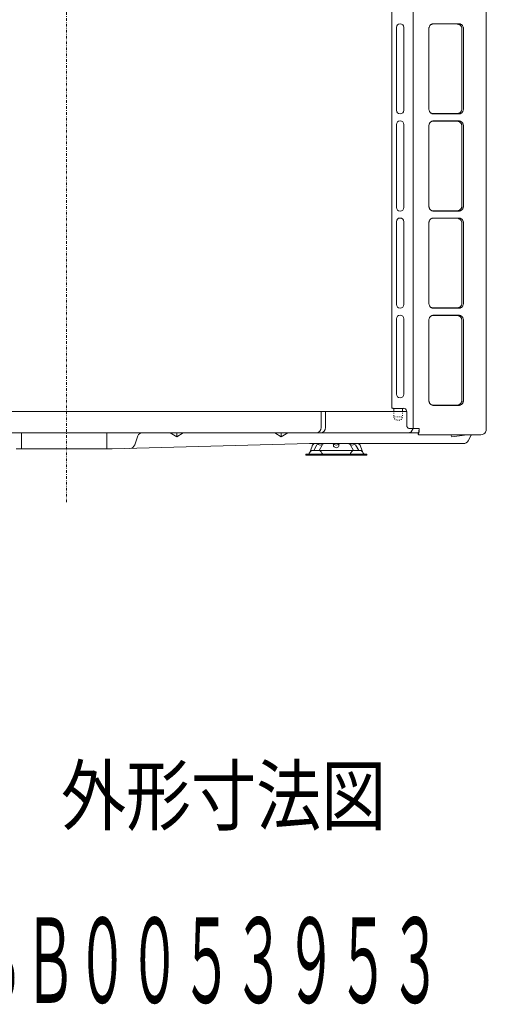
# Model space of a CAD drawing. Extents: x 76 to 810, y 20 to 559.
# Drawn here: x 718 to 805, y 20 to 204 of the extents above; entities that cross this region are included whole.
import ezdxf

# ---------------------------------------------------------------- set-up
doc = ezdxf.new("R2010")
doc.units = 0
doc.linetypes.add('DASHDOT', pattern=[1, 0.5, -0.25, 0, -0.25])
doc.linetypes.add('DOT', pattern=[0.25, 0, -0.25])
doc.layers.add('M1', color=3, linetype='CONTINUOUS')
doc.layers.add('M4', color=7, linetype='CONTINUOUS')
doc.styles.get("Standard").update_dxf_attribs({"font": 'txt', "bigfont": 'BIGFONT'})

msp = doc.modelspace()

# ---------------------------------------------------------------- linework, layer by layer
at = {"layer": 'M1', "linetype": 'DASHDOT', "lineweight": 13}
msp.add_line((726.36079, 113.786342), (726.36079, 276.586342), dxfattribs=at)
at = {"layer": 'M1', "linetype": 'CONTINUOUS', "lineweight": 13}
for p, q in [((791.33668, 127.586342), (791.33668, 260.280174)), ((787.310796, 131.420656), (787.310796, 259.53291)), ((805.030792, 259.886342), (805.030792, 127.446342)), ((794.965468, 203.386342), (794.869726, 203.380864)), ((795.170086, 203.436226), (794.965468, 203.386342)), ((799.545954, 203.386342), (794.965468, 203.386342)), ((795.170086, 203.436226), (799.84185, 203.436226)), ((788.18091, 202.746344), (788.18091, 187.226344)), ((789.56068, 187.226344), (789.56068, 202.746344)), ((794.258116, 202.439446), (794.258116, 187.533236)), ((800.457924, 202.389562), (800.457924, 187.583118)), ((800.753818, 202.439446), (800.753818, 187.533236)), ((794.869726, 186.591816), (794.965468, 186.586344)), ((799.545954, 186.586344), (794.965468, 186.586344)), ((794.965468, 186.586344), (795.170086, 186.536456)), ((795.170086, 186.536456), (799.84185, 186.536456)), ((788.18091, 184.54634), (788.18091, 169.026342)), ((789.56068, 169.026342), (789.56068, 184.54634)), ((794.965468, 185.186344), (794.869726, 185.180866)), ((795.170086, 185.236228), (794.965468, 185.186344)), ((799.545954, 185.186344), (794.965468, 185.186344)), ((795.170086, 185.236228), (799.84185, 185.236228)), ((794.258116, 184.239448), (794.258116, 169.333238)), ((800.457924, 184.189564), (800.457924, 169.38312)), ((800.753818, 184.239448), (800.753818, 169.333238)), ((794.869726, 168.391818), (794.965468, 168.38634)), ((799.545954, 168.38634), (794.965468, 168.38634)), ((794.965468, 168.38634), (795.170086, 168.336458)), ((795.170086, 168.336458), (799.84185, 168.336458)), ((788.18091, 166.346342), (788.18091, 150.82634)), ((789.56068, 150.82634), (789.56068, 166.346342)), ((794.258116, 166.039446), (794.258116, 151.133236)), ((794.965468, 166.98634), (794.869726, 166.980866)), ((795.170086, 167.036226), (794.965468, 166.98634)), ((799.545954, 166.98634), (794.965468, 166.98634)), ((795.170086, 167.036226), (799.84185, 167.036226)), ((800.753818, 166.039446), (800.753818, 151.133236)), ((800.457924, 165.989562), (800.457924, 151.18312)), ((794.869726, 150.191818), (794.965468, 150.186342)), ((799.545954, 150.186342), (794.965468, 150.186342)), ((794.965468, 150.186342), (795.170086, 150.136458)), ((795.170086, 150.136458), (799.84185, 150.136458)), ((788.18091, 134.026342), (788.18091, 148.146342)), ((789.56068, 148.146342), (789.56068, 134.026342)), ((794.258116, 147.839446), (794.258116, 132.933236)), ((794.965468, 148.786342), (794.869726, 148.780864)), ((795.170086, 148.836226), (794.965468, 148.786342)), ((799.545954, 148.786342), (794.965468, 148.786342)), ((795.170086, 148.836226), (799.84185, 148.836226)), ((800.457924, 147.789564), (800.457924, 132.98312)), ((800.753818, 147.839446), (800.753818, 132.933236)), ((787.380992, 131.386342), (787.510792, 131.386342)), ((787.510792, 131.386342), (787.567292, 131.378196)), ((787.567292, 131.378196), (787.60768, 131.361308)), ((787.630796, 131.384422), (789.483152, 131.384422)), ((787.71079, 131.127188), (787.71079, 131.186342)), ((787.71079, 131.106268), (787.71079, 131.127188)), ((787.71079, 130.784724), (787.71079, 131.106268)), ((789.310794, 131.127188), (789.310794, 131.186342)), ((789.310794, 131.106268), (789.310794, 131.127188)), ((789.310794, 130.784724), (789.310794, 131.106268)), ((794.869726, 131.991818), (794.965468, 131.986342)), ((799.545954, 131.986342), (794.965468, 131.986342)), ((794.965468, 131.986342), (795.170086, 131.936458)), ((795.170086, 131.936458), (799.84185, 131.936458)), ((669.082084, 130.786342), (790.11079, 130.786342)), ((774.11079, 130.786342), (774.11079, 127.786342)), ((774.91079, 127.786342), (774.91079, 130.786342)), ((790.092444, 130.933594), (790.110796, 130.786342)), ((790.110796, 130.786342), (790.110796, 128.186342)), ((790.710794, 127.586342), (792.473922, 127.586342)), ((792.425482, 127.446342), (792.425482, 127.586342)), ((792.473922, 127.446342), (792.473922, 127.586342)), ((792.369496, 126.786342), (657.565696, 126.786342)), ((717.91079, 126.786342), (717.91079, 123.786342)), ((733.91079, 126.786342), (733.91079, 123.786342)), ((739.136982, 124.548512), (739.724564, 126.247782)), ((747.01079, 126.066496), (745.791098, 126.786342)), ((747.01079, 126.066496), (748.230482, 126.786342)), ((747.01079, 126.066496), (747.01079, 126.786342)), ((766.61079, 126.066496), (765.391098, 126.786342)), ((766.61079, 126.066496), (767.830482, 126.786342)), ((766.61079, 126.066496), (766.61079, 126.786342)), ((792.261414, 126.647836), (792.261414, 126.518082)), ((801.108634, 126.446342), (792.619232, 126.446342)), ((798.550718, 126.066496), (798.3765, 126.446342)), ((798.550718, 126.066496), (801.413952, 126.446342)), ((801.108634, 126.446342), (804.030792, 126.446342)), ((802.204908, 126.362812), (801.646476, 125.315754)), ((734.913492, 123.786342), (716.908088, 123.786342)), ((771.913492, 124.786342), (734.913492, 123.786342)), ((800.764124, 124.786342), (771.913492, 124.786342)), ((771.932454, 123.11078), (772.56079, 124.786342)), ((773.283146, 124.549286), (772.71079, 123.486342)), ((774.256176, 124.499202), (773.71079, 123.486342)), ((776.41079, 124.709668), (776.41079, 124.297984)), ((777.41079, 124.709668), (777.41079, 124.297984)), ((779.565404, 124.499202), (780.11079, 123.486342)), ((780.538436, 124.549286), (781.11079, 123.486342)), ((781.889126, 123.11078), (781.26079, 124.786342)), ((771.21079, 122.786342), (782.61079, 122.786342)), ((771.21079, 122.586342), (771.21079, 122.786342)), ((771.21079, 122.586342), (782.61079, 122.586342)), ((772.488986, 123.486342), (781.332596, 123.486342)), ((775.71079, 122.786342), (775.71079, 122.586342)), ((778.11079, 122.786342), (778.11079, 122.586342)), ((782.61079, 122.786342), (782.61079, 122.586342))]:
    msp.add_line(p, q, dxfattribs=at)
at = {"layer": 'M1', "linetype": 'DOT', "lineweight": 13}
for p, q in [((787.71079, 130.786342), (787.71079, 129.786342)), ((787.71079, 129.786342), (789.31079, 129.786342)), ((788.31079, 129.186342), (788.71079, 129.186342)), ((789.31079, 130.786342), (789.31079, 129.786342))]:
    msp.add_line(p, q, dxfattribs=at)
at = {"layer": 'M1', "linetype": 'CONTINUOUS', "lineweight": 13}
for centre, radius, start, end in [((788.870796, 202.746342), 0.689886, 0.00006051, 179.999939), ((788.870796, 187.226344), 0.689886, 180.000061, 359.999939), ((788.870796, 184.546338), 0.689886, 0.00006051, 179.999939), ((788.870796, 169.026342), 0.689886, 180.000061, 359.999939), ((788.870796, 166.34634), 0.689886, 0.00006051, 179.999939), ((788.870796, 150.826344), 0.689886, 180.000184, 359.999816), ((788.870796, 148.146342), 0.689886, 0.00006051, 179.999939), ((788.870796, 134.026342), 0.689886, 180.000091, 359.999909), ((789.510792, 131.186348), 0.199992, 90, 97.943941), ((789.510798, 130.786346), 0.599996, 14.206386, 90), ((773.11079, 127.786342), 1, 270, 360), ((773.91079, 127.786342), 1, 270, 360), ((790.31079, 127.786342), 1, 270, 348.463045), ((804.030796, 127.446338), 0.999996, 270, 360.00021), ((740.48064, 125.986342), 0.8, 90, 160.925348), ((802.91079, 125.986342), 0.8, 144.900368, 151.927513), ((738.191888, 124.875312), 1, 271.548158, 340.925348), ((772.97659, 124.186342), 0.6, 90, 159.443955), ((773.092256, 124.086342), 0.7, 49.743387, 90), ((773.91079, 125.053008), 0.566666, 229.743387, 310.256613), ((774.729326, 124.086342), 0.7, 90, 130.256613), ((776.092256, 124.086342), 0.7, 49.743387, 90), ((776.91079, 124.56465), 0.566666, 208.072487, 331.927513), ((776.91079, 125.053008), 0.566666, 229.743387, 310.256613), ((777.729326, 124.086342), 0.7, 90, 130.256613), ((779.092256, 124.086342), 0.7, 49.743387, 90), ((779.91079, 125.053008), 0.566666, 229.743387, 310.256613), ((780.729326, 124.086342), 0.7, 90, 130.256613), ((780.84499, 124.186342), 0.6, 20.556045, 90), ((800.764124, 125.786342), 1, 270, 331.927513), ((771.46429, 123.286342), 0.5, 270, 338.676314), ((772.488986, 122.886342), 0.6, 90, 158.676314), ((773.586096, 122.886342), 0.6, 21.323686, 90), ((774.61079, 123.286342), 0.5, 201.323686, 270), ((779.21079, 123.286342), 0.5, 270, 338.676314), ((780.235486, 122.886342), 0.6, 90, 158.676314), ((781.332596, 122.886342), 0.6, 21.323686, 90), ((782.35729, 123.286342), 0.5, 201.323686, 270)]:
    msp.add_arc(centre, radius, start, end, dxfattribs=at)
at = {"layer": 'M1', "linetype": 'DOT', "lineweight": 13}
for centre, start, end in [((788.31079, 129.786342), 180, 270), ((788.71079, 129.786342), 270, 360)]:
    msp.add_arc(centre, 0.6, start, end, dxfattribs=at)
at = {"layer": 'M1', "linetype": 'CONTINUOUS', "lineweight": 13, "extrusion": (0, 0, -1)}
for points, knots in [([(794.258116, 202.439446), (794.261504, 202.504814), (794.264892, 202.570182), (794.27561, 202.634252), (794.286328, 202.69832), (794.304374, 202.761088), (794.327424, 202.82138), (794.350474, 202.881672), (794.378528, 202.939488), (794.41158, 202.993708), (794.444632, 203.04793), (794.482684, 203.098554), (794.52487, 203.144664), (794.567058, 203.190772), (794.61338, 203.232366), (794.662986, 203.268492), (794.712594, 203.30462), (794.765484, 203.335282), (794.820648, 203.360474), (794.87581, 203.385666), (794.933242, 203.405392), (794.991862, 203.417104), (795.05048, 203.428818), (795.110282, 203.432522), (795.170086, 203.436226)], [0, 0, 0, 0, 1, 1, 1, 2, 2, 2, 3, 3, 3, 4, 4, 4, 5, 5, 5, 6, 6, 6, 7, 7, 7, 8, 8, 8, 8]), ([(800.457924, 202.389562), (800.454534, 202.45493), (800.451146, 202.5203), (800.44043, 202.584368), (800.429712, 202.648436), (800.41167, 202.711204), (800.38862, 202.771496), (800.365572, 202.831788), (800.33752, 202.889606), (800.304466, 202.943826), (800.27141, 202.998046), (800.233356, 203.048672), (800.191168, 203.09478), (800.148982, 203.14089), (800.102666, 203.182482), (800.053058, 203.21861), (800.003452, 203.254736), (799.950556, 203.285398), (799.895392, 203.310592), (799.84023, 203.335784), (799.782802, 203.355508), (799.724184, 203.367222), (799.665566, 203.378934), (799.60576, 203.38264), (799.545954, 203.386342)], [0, 0, 0, 0, 1, 1, 1, 2, 2, 2, 3, 3, 3, 4, 4, 4, 5, 5, 5, 6, 6, 6, 7, 7, 7, 8, 8, 8, 8]), ([(799.84185, 203.436226), (799.901656, 203.432522), (799.961462, 203.428818), (800.02008, 203.417104), (800.078696, 203.40539), (800.136126, 203.385668), (800.191288, 203.360474), (800.24645, 203.335282), (800.299348, 203.30462), (800.348954, 203.268492), (800.39856, 203.232364), (800.444878, 203.190772), (800.487064, 203.144664), (800.52925, 203.098554), (800.567306, 203.04793), (800.60036, 202.993708), (800.633414, 202.939488), (800.661466, 202.881672), (800.684516, 202.82138), (800.707566, 202.761088), (800.725614, 202.69832), (800.73633, 202.634252), (800.747046, 202.570182), (800.750434, 202.504814), (800.753818, 202.439446)], [0, 0, 0, 0, 1, 1, 1, 2, 2, 2, 3, 3, 3, 4, 4, 4, 5, 5, 5, 6, 6, 6, 7, 7, 7, 8, 8, 8, 8]), ([(795.170086, 186.536456), (795.110282, 186.54016), (795.05048, 186.543862), (794.991862, 186.555576), (794.933244, 186.56729), (794.87581, 186.587014), (794.820648, 186.612206), (794.765484, 186.6374), (794.712594, 186.668062), (794.662986, 186.704188), (794.61338, 186.740316), (794.567058, 186.781908), (794.52487, 186.828018), (794.482684, 186.874126), (794.444632, 186.924752), (794.41158, 186.978972), (794.378528, 187.033192), (794.350474, 187.091008), (794.327424, 187.1513), (794.304374, 187.211594), (794.286328, 187.274366), (794.27561, 187.338436), (794.264894, 187.402504), (794.261504, 187.46787), (794.258116, 187.533236)], [0, 0, 0, 0, 1, 1, 1, 2, 2, 2, 3, 3, 3, 4, 4, 4, 5, 5, 5, 6, 6, 6, 7, 7, 7, 8, 8, 8, 8]), ([(799.545954, 186.586344), (799.60576, 186.590046), (799.665566, 186.593746), (799.724184, 186.60546), (799.782802, 186.617172), (799.84023, 186.636896), (799.895392, 186.66209), (799.950554, 186.687282), (800.003452, 186.717944), (800.053058, 186.754072), (800.102666, 186.7902), (800.148982, 186.831796), (800.191168, 186.877906), (800.233354, 186.924018), (800.27141, 186.974642), (800.304466, 187.028862), (800.33752, 187.08308), (800.365572, 187.140892), (800.38862, 187.201184), (800.41167, 187.261476), (800.429714, 187.32425), (800.44043, 187.388318), (800.451146, 187.452388), (800.454534, 187.517754), (800.457924, 187.583118)], [0, 0, 0, 0, 1, 1, 1, 2, 2, 2, 3, 3, 3, 4, 4, 4, 5, 5, 5, 6, 6, 6, 7, 7, 7, 8, 8, 8, 8]), ([(800.753818, 187.533236), (800.750432, 187.46787), (800.747048, 187.402504), (800.73633, 187.338436), (800.725614, 187.274368), (800.707566, 187.211594), (800.684516, 187.1513), (800.661466, 187.091008), (800.633414, 187.033192), (800.60036, 186.978972), (800.567306, 186.924752), (800.52925, 186.874126), (800.487064, 186.828018), (800.444878, 186.781908), (800.39856, 186.740316), (800.348954, 186.704188), (800.299348, 186.668062), (800.24645, 186.6374), (800.191288, 186.612206), (800.136126, 186.587014), (800.078696, 186.56729), (800.02008, 186.555576), (799.961462, 186.543862), (799.901656, 186.540158), (799.84185, 186.536456)], [0, 0, 0, 0, 1, 1, 1, 2, 2, 2, 3, 3, 3, 4, 4, 4, 5, 5, 5, 6, 6, 6, 7, 7, 7, 8, 8, 8, 8]), ([(794.258116, 184.239448), (794.261504, 184.304812), (794.264892, 184.370178), (794.27561, 184.434248), (794.286328, 184.498316), (794.304374, 184.561088), (794.327424, 184.621382), (794.350474, 184.681676), (794.378528, 184.73949), (794.41158, 184.79371), (794.444632, 184.84793), (794.482684, 184.898556), (794.52487, 184.944666), (794.567058, 184.990774), (794.61338, 185.032368), (794.662986, 185.068494), (794.712594, 185.104622), (794.765484, 185.135284), (794.820648, 185.160476), (794.87581, 185.185668), (794.933242, 185.205392), (794.991862, 185.217106), (795.05048, 185.22882), (795.110282, 185.232524), (795.170086, 185.236228)], [0, 0, 0, 0, 1, 1, 1, 2, 2, 2, 3, 3, 3, 4, 4, 4, 5, 5, 5, 6, 6, 6, 7, 7, 7, 8, 8, 8, 8]), ([(800.457924, 184.189564), (800.454534, 184.25493), (800.451146, 184.320294), (800.44043, 184.384364), (800.429712, 184.448434), (800.41167, 184.511206), (800.38862, 184.571498), (800.365572, 184.63179), (800.33752, 184.689602), (800.304466, 184.743822), (800.27141, 184.798042), (800.233356, 184.848672), (800.191168, 184.894782), (800.148982, 184.940892), (800.102666, 184.982484), (800.053058, 185.018612), (800.003452, 185.054738), (799.950556, 185.0854), (799.895392, 185.110592), (799.84023, 185.135786), (799.782802, 185.15551), (799.724184, 185.167224), (799.665566, 185.178936), (799.60576, 185.18264), (799.545954, 185.186344)], [0, 0, 0, 0, 1, 1, 1, 2, 2, 2, 3, 3, 3, 4, 4, 4, 5, 5, 5, 6, 6, 6, 7, 7, 7, 8, 8, 8, 8]), ([(799.84185, 185.236228), (799.901656, 185.232524), (799.961462, 185.22882), (800.02008, 185.217106), (800.078696, 185.205392), (800.136126, 185.18567), (800.191288, 185.160476), (800.24645, 185.135282), (800.299348, 185.104622), (800.348954, 185.068494), (800.39856, 185.032366), (800.444878, 184.990774), (800.487064, 184.944666), (800.52925, 184.898556), (800.567306, 184.847932), (800.60036, 184.79371), (800.633414, 184.73949), (800.661466, 184.681676), (800.684516, 184.621382), (800.707566, 184.561088), (800.725614, 184.498316), (800.73633, 184.434248), (800.747046, 184.370178), (800.750434, 184.304812), (800.753818, 184.239448)], [0, 0, 0, 0, 1, 1, 1, 2, 2, 2, 3, 3, 3, 4, 4, 4, 5, 5, 5, 6, 6, 6, 7, 7, 7, 8, 8, 8, 8]), ([(795.170086, 168.336458), (795.110282, 168.340162), (795.05048, 168.343864), (794.991862, 168.355578), (794.933244, 168.367292), (794.87581, 168.387016), (794.820648, 168.412208), (794.765484, 168.437402), (794.712594, 168.468064), (794.662986, 168.50419), (794.61338, 168.540318), (794.567058, 168.58191), (794.52487, 168.62802), (794.482684, 168.674128), (794.444632, 168.724754), (794.41158, 168.778974), (794.378528, 168.833194), (794.350474, 168.89101), (794.327424, 168.951302), (794.304374, 169.011596), (794.286328, 169.074366), (794.27561, 169.138434), (794.264894, 169.202504), (794.261504, 169.26787), (794.258116, 169.333238)], [0, 0, 0, 0, 1, 1, 1, 2, 2, 2, 3, 3, 3, 4, 4, 4, 5, 5, 5, 6, 6, 6, 7, 7, 7, 8, 8, 8, 8]), ([(799.545954, 168.38634), (799.60576, 168.390044), (799.665566, 168.393748), (799.724184, 168.405462), (799.782802, 168.417176), (799.84023, 168.436898), (799.895392, 168.462092), (799.950554, 168.487284), (800.003452, 168.517946), (800.053058, 168.554074), (800.102666, 168.5902), (800.148982, 168.631792), (800.191168, 168.677902), (800.233354, 168.724012), (800.27141, 168.77464), (800.304466, 168.82886), (800.33752, 168.88308), (800.365572, 168.940894), (800.38862, 169.001186), (800.41167, 169.061478), (800.429714, 169.124248), (800.44043, 169.188318), (800.451146, 169.252386), (800.454534, 169.317754), (800.457924, 169.38312)], [0, 0, 0, 0, 1, 1, 1, 2, 2, 2, 3, 3, 3, 4, 4, 4, 5, 5, 5, 6, 6, 6, 7, 7, 7, 8, 8, 8, 8]), ([(800.753818, 169.333238), (800.750432, 169.26787), (800.747048, 169.202504), (800.73633, 169.138434), (800.725614, 169.074366), (800.707566, 169.011596), (800.684516, 168.951302), (800.661466, 168.89101), (800.633414, 168.833194), (800.60036, 168.778974), (800.567306, 168.724754), (800.52925, 168.674128), (800.487064, 168.62802), (800.444878, 168.58191), (800.39856, 168.540318), (800.348954, 168.50419), (800.299348, 168.468064), (800.24645, 168.437402), (800.191288, 168.412208), (800.136126, 168.387016), (800.078696, 168.367292), (800.02008, 168.355578), (799.961462, 168.343864), (799.901656, 168.34016), (799.84185, 168.336458)], [0, 0, 0, 0, 1, 1, 1, 2, 2, 2, 3, 3, 3, 4, 4, 4, 5, 5, 5, 6, 6, 6, 7, 7, 7, 8, 8, 8, 8]), ([(794.258116, 166.039446), (794.261504, 166.104814), (794.264892, 166.17018), (794.27561, 166.234248), (794.286328, 166.298318), (794.304374, 166.361088), (794.327424, 166.42138), (794.350474, 166.481674), (794.378528, 166.53949), (794.41158, 166.59371), (794.444632, 166.64793), (794.482684, 166.698556), (794.52487, 166.744664), (794.567058, 166.790774), (794.61338, 166.832366), (794.662986, 166.868494), (794.712594, 166.90462), (794.765484, 166.935282), (794.820648, 166.960474), (794.87581, 166.985668), (794.933242, 167.005392), (794.991862, 167.017106), (795.05048, 167.028818), (795.110282, 167.032522), (795.170086, 167.036226)], [0, 0, 0, 0, 1, 1, 1, 2, 2, 2, 3, 3, 3, 4, 4, 4, 5, 5, 5, 6, 6, 6, 7, 7, 7, 8, 8, 8, 8]), ([(800.457924, 165.989562), (800.454534, 166.05493), (800.451146, 166.120298), (800.44043, 166.184366), (800.429712, 166.248434), (800.41167, 166.311206), (800.38862, 166.371498), (800.365572, 166.43179), (800.33752, 166.489604), (800.304466, 166.543824), (800.27141, 166.598042), (800.233356, 166.648668), (800.191168, 166.694778), (800.148982, 166.740888), (800.102666, 166.782482), (800.053058, 166.81861), (800.003452, 166.854738), (799.950556, 166.8854), (799.895392, 166.910592), (799.84023, 166.935784), (799.782802, 166.95551), (799.724184, 166.967222), (799.665566, 166.978936), (799.60576, 166.982638), (799.545954, 166.98634)], [0, 0, 0, 0, 1, 1, 1, 2, 2, 2, 3, 3, 3, 4, 4, 4, 5, 5, 5, 6, 6, 6, 7, 7, 7, 8, 8, 8, 8]), ([(799.84185, 167.036226), (799.901656, 167.032522), (799.961462, 167.02882), (800.02008, 167.017106), (800.078696, 167.005392), (800.136126, 166.985668), (800.191288, 166.960474), (800.24645, 166.935282), (800.299348, 166.90462), (800.348954, 166.868494), (800.39856, 166.832366), (800.444878, 166.790774), (800.487064, 166.744664), (800.52925, 166.698556), (800.567306, 166.64793), (800.60036, 166.59371), (800.633414, 166.539488), (800.661466, 166.481674), (800.684516, 166.42138), (800.707566, 166.361088), (800.725614, 166.298318), (800.73633, 166.234248), (800.747046, 166.17018), (800.750434, 166.104814), (800.753818, 166.039446)], [0, 0, 0, 0, 1, 1, 1, 2, 2, 2, 3, 3, 3, 4, 4, 4, 5, 5, 5, 6, 6, 6, 7, 7, 7, 8, 8, 8, 8]), ([(795.170086, 150.136458), (795.110282, 150.14016), (795.05048, 150.143864), (794.991862, 150.155578), (794.933244, 150.16729), (794.87581, 150.187014), (794.820648, 150.212208), (794.765484, 150.2374), (794.712594, 150.268064), (794.662986, 150.30419), (794.61338, 150.340318), (794.567058, 150.38191), (794.52487, 150.42802), (794.482684, 150.474128), (794.444632, 150.524754), (794.41158, 150.578974), (794.378528, 150.633194), (794.350474, 150.691008), (794.327424, 150.751302), (794.304374, 150.811594), (794.286328, 150.874364), (794.27561, 150.938434), (794.264894, 151.002502), (794.261504, 151.06787), (794.258116, 151.133236)], [0, 0, 0, 0, 1, 1, 1, 2, 2, 2, 3, 3, 3, 4, 4, 4, 5, 5, 5, 6, 6, 6, 7, 7, 7, 8, 8, 8, 8]), ([(799.545954, 150.186342), (799.60576, 150.190046), (799.665566, 150.193748), (799.724184, 150.205462), (799.782802, 150.217176), (799.84023, 150.2369), (799.895392, 150.262092), (799.950554, 150.287286), (800.003452, 150.317946), (800.053058, 150.354074), (800.102666, 150.390202), (800.148982, 150.431794), (800.191168, 150.477904), (800.233354, 150.524014), (800.27141, 150.574638), (800.304466, 150.628858), (800.33752, 150.68308), (800.365572, 150.740894), (800.38862, 150.801186), (800.41167, 150.86148), (800.429714, 150.92425), (800.44043, 150.988318), (800.451146, 151.052388), (800.454534, 151.117754), (800.457924, 151.18312)], [0, 0, 0, 0, 1, 1, 1, 2, 2, 2, 3, 3, 3, 4, 4, 4, 5, 5, 5, 6, 6, 6, 7, 7, 7, 8, 8, 8, 8]), ([(800.753818, 151.133236), (800.750432, 151.06787), (800.747048, 151.002502), (800.73633, 150.938434), (800.725614, 150.874364), (800.707566, 150.811594), (800.684516, 150.751302), (800.661466, 150.69101), (800.633414, 150.633194), (800.60036, 150.578974), (800.567306, 150.524754), (800.52925, 150.474128), (800.487064, 150.42802), (800.444878, 150.38191), (800.39856, 150.340318), (800.348954, 150.30419), (800.299348, 150.268064), (800.24645, 150.2374), (800.191288, 150.212208), (800.136126, 150.187014), (800.078696, 150.16729), (800.02008, 150.155578), (799.961462, 150.143864), (799.901656, 150.14016), (799.84185, 150.136458)], [0, 0, 0, 0, 1, 1, 1, 2, 2, 2, 3, 3, 3, 4, 4, 4, 5, 5, 5, 6, 6, 6, 7, 7, 7, 8, 8, 8, 8]), ([(794.258116, 147.839446), (794.261504, 147.904814), (794.264892, 147.97018), (794.27561, 148.03425), (794.286328, 148.098318), (794.304374, 148.161088), (794.327424, 148.221382), (794.350474, 148.281674), (794.378528, 148.339488), (794.41158, 148.393708), (794.444632, 148.447928), (794.482684, 148.498554), (794.52487, 148.544664), (794.567058, 148.590772), (794.61338, 148.632364), (794.662986, 148.668492), (794.712594, 148.70462), (794.765484, 148.735282), (794.820648, 148.760476), (794.87581, 148.785668), (794.933242, 148.805392), (794.991862, 148.817106), (795.05048, 148.828818), (795.110282, 148.832522), (795.170086, 148.836226)], [0, 0, 0, 0, 1, 1, 1, 2, 2, 2, 3, 3, 3, 4, 4, 4, 5, 5, 5, 6, 6, 6, 7, 7, 7, 8, 8, 8, 8]), ([(800.457924, 147.789564), (800.454534, 147.85493), (800.451146, 147.920296), (800.44043, 147.984364), (800.429712, 148.048434), (800.41167, 148.111204), (800.38862, 148.171496), (800.365572, 148.231788), (800.33752, 148.289604), (800.304466, 148.343824), (800.27141, 148.398044), (800.233356, 148.448672), (800.191168, 148.49478), (800.148982, 148.54089), (800.102666, 148.582482), (800.053058, 148.618608), (800.003452, 148.654736), (799.950556, 148.685398), (799.895392, 148.71059), (799.84023, 148.735784), (799.782802, 148.755508), (799.724184, 148.767222), (799.665566, 148.778934), (799.60576, 148.782638), (799.545954, 148.786342)], [0, 0, 0, 0, 1, 1, 1, 2, 2, 2, 3, 3, 3, 4, 4, 4, 5, 5, 5, 6, 6, 6, 7, 7, 7, 8, 8, 8, 8]), ([(799.84185, 148.836226), (799.901656, 148.832522), (799.961462, 148.82882), (800.02008, 148.817106), (800.078696, 148.805392), (800.136126, 148.785668), (800.191288, 148.760476), (800.24645, 148.735282), (800.299348, 148.70462), (800.348954, 148.668492), (800.39856, 148.632364), (800.444878, 148.590772), (800.487064, 148.544664), (800.52925, 148.498554), (800.567306, 148.447928), (800.60036, 148.393708), (800.633414, 148.339488), (800.661466, 148.281674), (800.684516, 148.221382), (800.707566, 148.161088), (800.725614, 148.098318), (800.73633, 148.03425), (800.747046, 147.97018), (800.750434, 147.904814), (800.753818, 147.839446)], [0, 0, 0, 0, 1, 1, 1, 2, 2, 2, 3, 3, 3, 4, 4, 4, 5, 5, 5, 6, 6, 6, 7, 7, 7, 8, 8, 8, 8]), ([(795.170086, 131.936458), (795.110282, 131.94016), (795.05048, 131.943864), (794.991862, 131.955578), (794.933244, 131.967292), (794.87581, 131.987014), (794.820648, 132.012208), (794.765484, 132.037402), (794.712594, 132.068062), (794.662986, 132.10419), (794.61338, 132.140318), (794.567058, 132.18191), (794.52487, 132.22802), (794.482684, 132.274128), (794.444632, 132.324754), (794.41158, 132.378974), (794.378528, 132.433196), (794.350474, 132.49101), (794.327424, 132.551302), (794.304374, 132.611596), (794.286328, 132.674366), (794.27561, 132.738434), (794.264894, 132.802502), (794.261504, 132.86787), (794.258116, 132.933236)], [0, 0, 0, 0, 1, 1, 1, 2, 2, 2, 3, 3, 3, 4, 4, 4, 5, 5, 5, 6, 6, 6, 7, 7, 7, 8, 8, 8, 8]), ([(799.545954, 131.986342), (799.60576, 131.990044), (799.665566, 131.993748), (799.724184, 132.005462), (799.782802, 132.017176), (799.84023, 132.036898), (799.895392, 132.062092), (799.950554, 132.087286), (800.003452, 132.117946), (800.053058, 132.154074), (800.102666, 132.190202), (800.148982, 132.231794), (800.191168, 132.277904), (800.233354, 132.324012), (800.27141, 132.374638), (800.304466, 132.428858), (800.33752, 132.48308), (800.365572, 132.540894), (800.38862, 132.601186), (800.41167, 132.66148), (800.429714, 132.724248), (800.44043, 132.788318), (800.451146, 132.852386), (800.454534, 132.917754), (800.457924, 132.98312)], [0, 0, 0, 0, 1, 1, 1, 2, 2, 2, 3, 3, 3, 4, 4, 4, 5, 5, 5, 6, 6, 6, 7, 7, 7, 8, 8, 8, 8]), ([(800.753818, 132.933236), (800.750432, 132.86787), (800.747048, 132.802502), (800.73633, 132.738434), (800.725614, 132.674366), (800.707566, 132.611594), (800.684516, 132.551302), (800.661466, 132.49101), (800.633414, 132.433194), (800.60036, 132.378974), (800.567306, 132.324754), (800.52925, 132.274128), (800.487064, 132.22802), (800.444878, 132.18191), (800.39856, 132.140318), (800.348954, 132.10419), (800.299348, 132.068064), (800.24645, 132.0374), (800.191288, 132.012208), (800.136126, 131.987014), (800.078696, 131.96729), (800.02008, 131.955578), (799.961462, 131.943864), (799.901656, 131.94016), (799.84185, 131.936458)], [0, 0, 0, 0, 1, 1, 1, 2, 2, 2, 3, 3, 3, 4, 4, 4, 5, 5, 5, 6, 6, 6, 7, 7, 7, 8, 8, 8, 8]), ([(787.310796, 131.420656), (787.312584, 131.411172), (787.314374, 131.401688), (787.324976, 131.395742), (787.335796, 131.389676), (787.355792, 131.387294), (787.367896, 131.386598), (787.373316, 131.386288), (787.377154, 131.386314), (787.380992, 131.386342)], [0, 0, 0, 0, 1, 1, 1, 2, 2, 2, 3, 3, 3, 3]), ([(787.630796, 131.384422), (787.628224, 131.381852), (787.625652, 131.379282), (787.623082, 131.376712), (787.620512, 131.374142), (787.617942, 131.371572), (787.615376, 131.369006), (787.612808, 131.366438), (787.610244, 131.363872), (787.60768, 131.361308)], [0, 0, 0, 0, 1, 1, 1, 2, 2, 2, 3, 3, 3, 3]), ([(787.60768, 131.361308), (787.625138, 131.349394), (787.642596, 131.337478), (787.657086, 131.322718), (787.671576, 131.307958), (787.6831, 131.290352), (787.691544, 131.271956), (787.699988, 131.25356), (787.705354, 131.234374), (787.708012, 131.21956), (787.710434, 131.206072), (787.710612, 131.196208), (787.71079, 131.186342)], [0, 0, 0, 0, 1, 1, 1, 2, 2, 2, 3, 3, 3, 4, 4, 4, 4]), ([(789.310794, 131.186342), (789.311968, 131.204418), (789.31314, 131.222494), (789.318596, 131.241668), (789.324052, 131.260842), (789.333788, 131.281112), (789.345102, 131.29835), (789.356416, 131.315588), (789.369306, 131.329794), (789.385836, 131.3425), (789.402366, 131.355206), (789.422534, 131.366414), (789.43936, 131.37315), (789.456186, 131.379886), (789.46967, 131.382154), (789.483152, 131.384422)], [0, 0, 0, 0, 1, 1, 1, 2, 2, 2, 3, 3, 3, 4, 4, 4, 5, 5, 5, 5]), ([(790.110796, 128.186342), (790.117318, 128.118894), (790.123842, 128.051446), (790.14461, 127.987762), (790.165376, 127.92408), (790.200386, 127.864158), (790.242236, 127.81157), (790.284086, 127.758984), (790.332776, 127.713728), (790.392522, 127.677712), (790.45227, 127.641696), (790.523072, 127.614916), (790.57797, 127.601228), (790.632836, 127.587548), (790.671814, 127.586944), (790.710794, 127.586342)], [0, 0, 0, 0, 1, 1, 1, 2, 2, 2, 3, 3, 3, 4, 4, 4, 5, 5, 5, 5]), ([(792.312466, 126.646342), (792.324628, 126.67056), (792.336792, 126.694776), (792.348186, 126.721102), (792.359582, 126.747426), (792.370208, 126.775856), (792.380176, 126.805594), (792.390146, 126.835332), (792.39946, 126.866378), (792.408006, 126.898686), (792.416552, 126.930994), (792.42433, 126.964564), (792.431306, 126.999128), (792.43828, 127.033692), (792.444454, 127.069248), (792.44976, 127.105572), (792.455064, 127.141894), (792.459502, 127.178984), (792.463122, 127.216588), (792.466742, 127.254192), (792.469548, 127.29231), (792.47121, 127.330688), (792.472874, 127.369066), (792.473398, 127.407704), (792.473922, 127.446342)], [0, 0, 0, 0, 1, 1, 1, 2, 2, 2, 3, 3, 3, 4, 4, 4, 5, 5, 5, 6, 6, 6, 7, 7, 7, 8, 8, 8, 8]), ([(792.312466, 126.802602), (792.321104, 126.823768), (792.329742, 126.844934), (792.337798, 126.86742), (792.345852, 126.889904), (792.353322, 126.913708), (792.360316, 126.938322), (792.36731, 126.962934), (792.373826, 126.98836), (792.37979, 127.014562), (792.385752, 127.040766), (792.391164, 127.06775), (792.396008, 127.095342), (792.400852, 127.122936), (792.405126, 127.15114), (792.408798, 127.179812), (792.41247, 127.208486), (792.415538, 127.237628), (792.418038, 127.267084), (792.420538, 127.29654), (792.42247, 127.32631), (792.423616, 127.35624), (792.424762, 127.386168), (792.425122, 127.416254), (792.425482, 127.446342)], [0, 0, 0, 0, 1, 1, 1, 2, 2, 2, 3, 3, 3, 4, 4, 4, 5, 5, 5, 6, 6, 6, 7, 7, 7, 8, 8, 8, 8]), ([(792.312466, 126.646342), (792.293586, 126.61056), (792.274706, 126.574778), (792.266492, 126.544058), (792.25951, 126.517948), (792.260234, 126.495494), (792.271864, 126.480742), (792.283492, 126.46599), (792.306028, 126.458938), (792.332332, 126.454508), (792.362302, 126.449462), (792.39716, 126.44782), (792.444734, 126.44702), (792.493862, 126.446194), (792.556548, 126.446268), (792.619232, 126.446342)], [0, 0, 0, 0, 1, 1, 1, 2, 2, 2, 3, 3, 3, 4, 4, 4, 5, 5, 5, 5]), ([(792.267356, 126.647836), (792.265952, 126.65671), (792.264548, 126.665582), (792.26607, 126.677412), (792.26975, 126.706022), (792.290538, 126.751924), (792.302166, 126.778554), (792.306414, 126.788286), (792.30944, 126.795444), (792.312466, 126.802602)], [0, 0, 0, 0, 1, 1, 1, 2, 2, 2, 3, 3, 3, 3])]:
    msp.add_open_spline(points, degree=3, knots=knots, dxfattribs=at)

# ---------------------------------------------------------------- texts
at = {"layer": 'M1', "width": 0.833333}
msp.add_text('外形寸法図', height=10.725, dxfattribs=at).set_placement((725.317017, 53.464111))
at = {"layer": 'M4', "width": 0.447917}
msp.add_text('ＢＢ００５３９５３', height=16, dxfattribs=at).set_placement((708.638916, 20))

doc.saveas('drawing.dxf')
